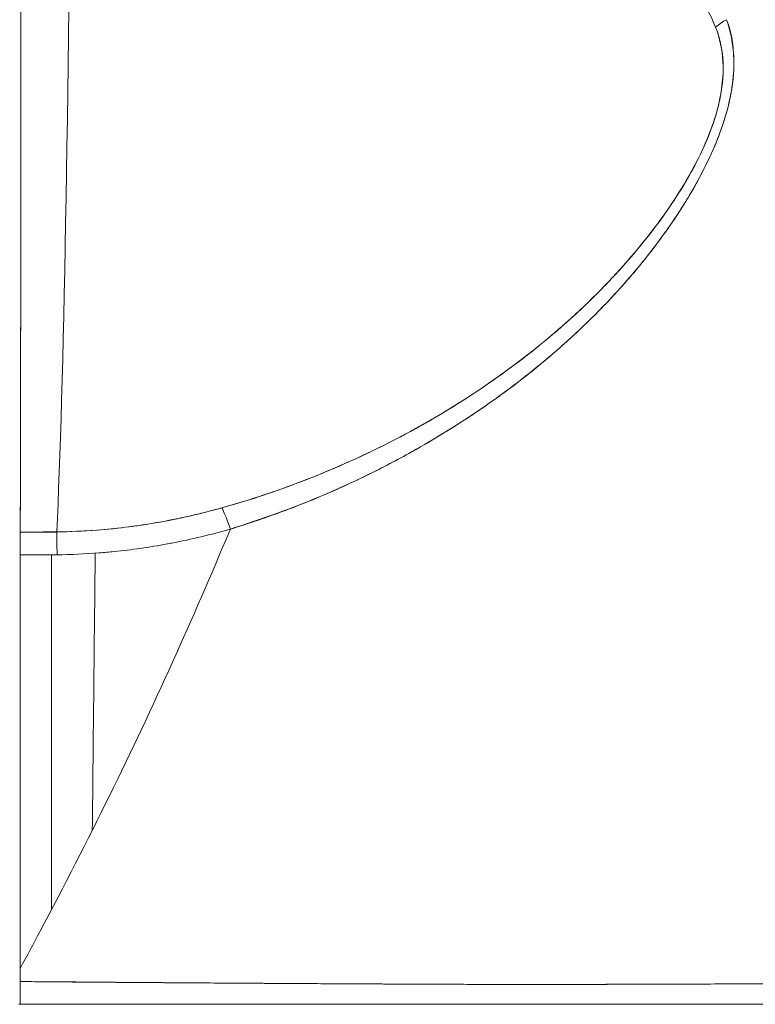
# Model space of a CAD drawing. Units: inches. Extents: x 16 to 359, y 36 to 226.
# Drawn here: x 115 to 115, y 68 to 68 of the extents above; entities that cross this region are included whole.
import ezdxf

# ---------------------------------------------------------------- set-up
doc = ezdxf.new("R2010")
doc.units = ezdxf.units.IN
doc.header["$LTSCALE"] = 22
doc.header["$MEASUREMENT"] = 0
doc.layers.add('Visible (ANSI)', color=7, linetype='Continuous', lineweight=5)

msp = doc.modelspace()

# ---------------------------------------------------------------- linework, layer by layer
at = {"layer": 'Visible (ANSI)'}
for p, q in [((115.23507, 68.35871), (115.23507, 68.35873)), ((115.20667, 68.32567), (115.20667, 68.32571)), ((115.20667, 68.32571), (115.20667, 68.32567)), ((114.9748, 68.25612), (114.99183, 68.25612)), ((114.98936, 68.07982), (114.98936, 68.24548)), ((115.2063, 68.04506), (115.2063, 68.04506)), ((115.2063, 68.04506), (115.2063, 68.04506)), ((115.20667, 68.04506), (115.20667, 68.04506)), ((115.20667, 68.04506), (115.20667, 68.04506)), ((115.23507, 68.04508), (115.23507, 68.04508)), ((114.97407, 68.03579), (114.97471, 68.03579)), ((114.97471, 68.03579), (114.97407, 68.03579))]:
    msp.add_line(p, q, dxfattribs=at)
for centre, major_axis, ratio, start_param, end_param in [((114.97452, 68.76092), (0, 0.55118), 0.001274, 3.554795, 4.444304), ((114.98712, 68.76092), (0, -0.55118), 0.021273, 0.413203, 1.302303), ((114.98712, 68.76092), (0, 0.55118), 0.021273, 3.555085, 4.443895), ((115.31251, 68.48181), (-0.01866, -0.00741), 0.770001, 4.837238, 5.154623), ((115.20655, 68.33106), (0, -0.06102), 0.001274, 1.4818, 1.482426), ((115.07289, 68.24942), (-0.00536, 0.01935), 0.114515, 5.109188, 5.871248), ((115.07289, 68.24942), (0.00536, -0.01935), 0.114515, 1.967597, 2.729657), ((114.97481, 68.23771), (0, -0.02008), 0.001275, 3.554684, 4.318925), ((114.97548, 69.69623), (-1.53263, -0.00539), 0.939643, 1.567049, 1.578163), ((114.99201, 68.2378), (0.00022, -0.02008), 0.00316, 1.964382, 2.728188), ((114.99201, 68.2378), (-0.00022, 0.02008), 0.00316, 5.105994, 5.86979), ((114.97474, 68.03714), (0.00002, 0.12731), 0.000143, 1.45, 1.497983), ((115.0078, 68.0476), (0, -0.01181), 0.001301, 6.282537, 6.283185)]:
    msp.add_ellipse(centre, major_axis=major_axis, ratio=ratio, start_param=start_param, end_param=end_param, dxfattribs=at)
for points, knots in [([(114.9752, 68.61492), (114.97518, 68.58332), (114.97517, 68.55297), (114.97515, 68.52355), (114.97513, 68.49413), (114.97511, 68.46566), (114.97509, 68.439), (114.97506, 68.41233), (114.97504, 68.38748), (114.97501, 68.36467), (114.97498, 68.34187), (114.97494, 68.32111), (114.97491, 68.30295), (114.97488, 68.2848), (114.97484, 68.26924), (114.9748, 68.2561)], [0, 0, 0, 0, 0.2, 0.2, 0.2, 0.4, 0.4, 0.4, 0.6, 0.6, 0.6, 0.8, 0.8, 0.8, 1, 1, 1, 1]), ([(115.17207, 68.57389), (115.18909, 68.56552), (115.20445, 68.5578), (115.21863, 68.55126), (115.23281, 68.54471), (115.2458, 68.53933), (115.25689, 68.53345), (115.26798, 68.52756), (115.27717, 68.52118), (115.28423, 68.51421), (115.29129, 68.50724), (115.29622, 68.49967), (115.29936, 68.49162)], [0, 0, 0, 0, 0.25, 0.25, 0.25, 0.5, 0.5, 0.5, 0.75, 0.75, 0.75, 1, 1, 1, 1]), ([(115.07286, 68.25747), (115.08692, 68.26194), (115.10183, 68.26722), (115.11674, 68.27354), (115.12134, 68.27549), (115.12595, 68.27753), (115.13054, 68.27968), (115.13443, 68.2815), (115.13832, 68.2834), (115.14217, 68.28535), (115.15161, 68.29014), (115.16087, 68.29529), (115.16972, 68.30062), (115.17531, 68.30399), (115.18073, 68.30743), (115.18594, 68.31089), (115.18977, 68.31345), (115.19349, 68.31601), (115.1971, 68.31859), (115.1977, 68.31903), (115.1983, 68.31946), (115.1989, 68.31989), (115.20989, 68.32785), (115.2198, 68.33592), (115.22893, 68.3441), (115.22929, 68.34443), (115.22966, 68.34476), (115.23003, 68.34509), (115.24057, 68.35461), (115.25006, 68.36429), (115.25844, 68.37391), (115.26029, 68.37603), (115.26208, 68.37814), (115.26382, 68.38025), (115.26476, 68.38139), (115.26569, 68.38253), (115.2666, 68.38367), (115.27385, 68.39272), (115.28012, 68.40166), (115.28546, 68.41036), (115.28633, 68.41177), (115.28717, 68.41318), (115.288, 68.41459), (115.29423, 68.42525), (115.29907, 68.4355), (115.30236, 68.44502), (115.30249, 68.44542), (115.30263, 68.44581), (115.30276, 68.44621), (115.30605, 68.45606), (115.30764, 68.46511), (115.30789, 68.47327), (115.30814, 68.48142), (115.30703, 68.48869), (115.30452, 68.49514)], [0, 0, 0, 0, 0.095523, 0.095523, 0.095523, 0.125, 0.125, 0.125, 0.150006, 0.150006, 0.150006, 0.211266, 0.211266, 0.211266, 0.25, 0.25, 0.25, 0.278579, 0.278579, 0.278579, 0.283368, 0.283368, 0.283368, 0.371453, 0.371453, 0.371453, 0.375, 0.375, 0.375, 0.477463, 0.477463, 0.477463, 0.5, 0.5, 0.5, 0.512193, 0.512193, 0.512193, 0.609209, 0.609209, 0.609209, 0.625, 0.625, 0.625, 0.744987, 0.744987, 0.744987, 0.75, 0.75, 0.75, 0.875, 0.875, 0.875, 1, 1, 1, 1]), ([(115.07286, 68.25747), (115.08172, 68.26017), (115.09031, 68.2631), (115.09864, 68.26623), (115.10845, 68.26991), (115.11788, 68.27386), (115.12693, 68.27801), (115.13031, 68.27956), (115.13364, 68.28114), (115.13692, 68.28274), (115.14401, 68.28621), (115.15084, 68.28979), (115.15742, 68.29346), (115.1689, 68.29986), (115.17962, 68.30654), (115.18966, 68.31341), (115.20195, 68.32181), (115.2132, 68.33049), (115.22344, 68.33929), (115.22636, 68.3418), (115.2292, 68.34432), (115.23196, 68.34684), (115.23983, 68.35404), (115.24705, 68.36129), (115.25364, 68.36853), (115.25747, 68.37272), (115.26109, 68.37691), (115.2645, 68.38108), (115.26894, 68.3865), (115.27304, 68.3919), (115.2768, 68.39724), (115.28091, 68.40307), (115.28462, 68.40883), (115.28793, 68.41447), (115.29015, 68.41828), (115.29219, 68.42202), (115.29405, 68.4257), (115.29748, 68.43249), (115.30028, 68.43905), (115.30243, 68.44526), (115.30338, 68.448), (115.30421, 68.45068), (115.30491, 68.45329), (115.30664, 68.45982), (115.30763, 68.466), (115.30785, 68.47195), (115.30792, 68.47391), (115.30791, 68.47585), (115.30783, 68.47775), (115.30755, 68.48395), (115.30641, 68.4898), (115.30452, 68.49514)], [0, 0, 0, 0, 0.047704, 0.047704, 0.047704, 0.103949, 0.103949, 0.103949, 0.125, 0.125, 0.125, 0.170549, 0.170549, 0.170549, 0.25, 0.25, 0.25, 0.347289, 0.347289, 0.347289, 0.375, 0.375, 0.375, 0.454119, 0.454119, 0.454119, 0.5, 0.5, 0.5, 0.559712, 0.559712, 0.559712, 0.625, 0.625, 0.625, 0.668948, 0.668948, 0.668948, 0.75, 0.75, 0.75, 0.785781, 0.785781, 0.785781, 0.875, 0.875, 0.875, 0.904424, 0.904424, 0.904424, 1, 1, 1, 1]), ([(115.29936, 68.49162), (115.30132, 68.48662), (115.30254, 68.48115), (115.30284, 68.47529), (115.30309, 68.4703), (115.30269, 68.46504), (115.30168, 68.45962), (115.30122, 68.45715), (115.30063, 68.45464), (115.29991, 68.45211), (115.29749, 68.4435), (115.29364, 68.43461), (115.28894, 68.42584), (115.28841, 68.42487), (115.28788, 68.42389), (115.28733, 68.42292), (115.28273, 68.41468), (115.27733, 68.40657), (115.27141, 68.39868), (115.26431, 68.38922), (115.25645, 68.38009), (115.248, 68.37135), (115.24249, 68.36566), (115.23674, 68.36013), (115.23076, 68.35479), (115.22651, 68.35099), (115.22218, 68.34729), (115.21775, 68.34369), (115.20714, 68.33506), (115.19603, 68.32698), (115.18449, 68.31947), (115.17497, 68.31327), (115.16516, 68.30747), (115.1551, 68.30207), (115.15418, 68.30157), (115.15325, 68.30108), (115.15233, 68.30059), (115.14249, 68.29541), (115.13243, 68.29061), (115.1222, 68.28622), (115.11302, 68.28227), (115.1037, 68.27866), (115.09427, 68.27537), (115.08588, 68.27245), (115.07741, 68.26979), (115.06887, 68.2674)], [0, 0, 0, 0, 0.067597, 0.067597, 0.067597, 0.125, 0.125, 0.125, 0.151167, 0.151167, 0.151167, 0.240091, 0.240091, 0.240091, 0.25, 0.25, 0.25, 0.333853, 0.333853, 0.333853, 0.434449, 0.434449, 0.434449, 0.5, 0.5, 0.5, 0.546484, 0.546484, 0.546484, 0.657929, 0.657929, 0.657929, 0.75, 0.75, 0.75, 0.758447, 0.758447, 0.758447, 0.848119, 0.848119, 0.848119, 0.928517, 0.928517, 0.928517, 1, 1, 1, 1]), ([(115.29936, 68.49162), (115.30179, 68.48603), (115.30294, 68.47964), (115.30291, 68.47252), (115.30289, 68.4654), (115.30168, 68.45755), (115.29901, 68.44903), (115.29633, 68.44051), (115.29217, 68.43132), (115.28667, 68.42175), (115.28116, 68.41217), (115.27431, 68.4022), (115.2662, 68.39209), (115.2581, 68.38198), (115.24874, 68.37173), (115.23803, 68.36151), (115.22731, 68.3513), (115.21525, 68.34113), (115.20146, 68.33111), (115.18767, 68.32108), (115.17209, 68.31127), (115.15659, 68.30287), (115.14109, 68.29447), (115.12567, 68.28743), (115.11098, 68.2816), (115.09629, 68.27576), (115.08234, 68.27112), (115.06887, 68.2674)], [0, 0, 0, 0, 0.111111, 0.111111, 0.111111, 0.222222, 0.222222, 0.222222, 0.333333, 0.333333, 0.333333, 0.444444, 0.444444, 0.444444, 0.555556, 0.555556, 0.555556, 0.666667, 0.666667, 0.666667, 0.777778, 0.777778, 0.777778, 0.888889, 0.888889, 0.888889, 1, 1, 1, 1]), ([(115.06887, 68.2674), (115.0596, 68.26481), (115.05019, 68.26263), (115.0407, 68.26091), (115.03072, 68.25909), (115.02064, 68.25778), (115.01052, 68.257), (115.0043, 68.25653), (114.99807, 68.25626), (114.99183, 68.25619)], [0, 0, 0, 0, 0.370836, 0.370836, 0.370836, 0.760631, 0.760631, 0.760631, 1, 1, 1, 1]), ([(115.06887, 68.2674), (115.06035, 68.26499), (115.05193, 68.26303), (115.0433, 68.26139), (115.03466, 68.25975), (115.0258, 68.25846), (115.01723, 68.2576), (115.00866, 68.25674), (115.00038, 68.25628), (114.99183, 68.25619)], [0, 0, 0, 0, 0.333333, 0.333333, 0.333333, 0.666667, 0.666667, 0.666667, 1, 1, 1, 1]), ([(114.97472, 68.05248), (114.97788, 68.05827), (114.981, 68.06406), (114.98408, 68.06984), (114.99536, 68.09103), (115.00615, 68.11214), (115.01644, 68.13308), (115.02674, 68.15403), (115.03654, 68.17481), (115.04584, 68.19533), (115.05514, 68.21585), (115.06395, 68.23611), (115.07226, 68.25602), (115.07246, 68.2565), (115.07266, 68.25698), (115.07286, 68.25747)], [0, 0, 0, 0, 0.082787, 0.082787, 0.082787, 0.386071, 0.386071, 0.386071, 0.689355, 0.689355, 0.689355, 0.992639, 0.992639, 0.992639, 1, 1, 1, 1]), ([(114.9748, 68.2561), (114.9748, 68.25534), (114.9748, 68.25444), (114.9748, 68.25338), (114.97479, 68.25233), (114.97479, 68.25112), (114.97479, 68.24979), (114.97479, 68.24846), (114.97479, 68.247), (114.97479, 68.24541)], [0, 0, 0, 0, 0.333333, 0.333333, 0.333333, 0.666667, 0.666667, 0.666667, 1, 1, 1, 1]), ([(114.99198, 68.2455), (114.99849, 68.24557), (115.00505, 68.24586), (115.01164, 68.24637), (115.01397, 68.24655), (115.01631, 68.24676), (115.01865, 68.247), (115.02685, 68.24783), (115.03507, 68.249), (115.04335, 68.25054), (115.0441, 68.25068), (115.04486, 68.25082), (115.04561, 68.25096), (115.05465, 68.25271), (115.06376, 68.25488), (115.07286, 68.25747)], [0, 0, 0, 0, 0.246085, 0.246085, 0.246085, 0.333333, 0.333333, 0.333333, 0.638792, 0.638792, 0.638792, 0.666667, 0.666667, 0.666667, 1, 1, 1, 1]), ([(114.97479, 68.24541), (114.97478, 68.22484), (114.97477, 68.20398), (114.97476, 68.18277), (114.97475, 68.16157), (114.97474, 68.14001), (114.97474, 68.11828), (114.97473, 68.09654), (114.97473, 68.07463), (114.97472, 68.05248)], [0, 0, 0, 0, 0.333333, 0.333333, 0.333333, 0.666667, 0.666667, 0.666667, 1, 1, 1, 1]), ([(114.97479, 68.24541), (114.9793, 68.24541), (114.98381, 68.24543), (114.98833, 68.24547), (114.98955, 68.24548), (114.99076, 68.24549), (114.99198, 68.2455)], [0, 0, 0, 0, 0.787547, 0.787547, 0.787547, 1, 1, 1, 1]), ([(114.97472, 68.05248), (114.97472, 68.0518), (114.97472, 68.05113), (114.97472, 68.05045), (114.97472, 68.04978), (114.97472, 68.0491), (114.97472, 68.04842), (114.97472, 68.04775), (114.97472, 68.04707), (114.97472, 68.0464)], [0, 0, 0, 0, 0.333333, 0.333333, 0.333333, 0.666667, 0.666667, 0.666667, 1, 1, 1, 1]), ([(114.97472, 68.0464), (114.97472, 68.04441), (114.97472, 68.04269), (114.97472, 68.0411), (114.97472, 68.03951), (114.97472, 68.03804), (114.97472, 68.03711), (114.97471, 68.03618), (114.97471, 68.03578), (114.97471, 68.03579)], [0, 0, 0, 0, 0.333333, 0.333333, 0.333333, 0.666667, 0.666667, 0.666667, 1, 1, 1, 1]), ([(114.97471, 68.03579), (114.97471, 68.03579), (114.97471, 68.03626), (114.97472, 68.03718), (114.97472, 68.0381), (114.97472, 68.03941), (114.97472, 68.04102), (114.97472, 68.04263), (114.97472, 68.04456), (114.97472, 68.0464)], [0, 0, 0, 0, 0.333333, 0.333333, 0.333333, 0.666667, 0.666667, 0.666667, 1, 1, 1, 1]), ([(114.97472, 68.0464), (114.97518, 68.04639), (114.97563, 68.04639), (114.97608, 68.04639), (114.97788, 68.04637), (114.97968, 68.04636), (114.98147, 68.04634), (114.98345, 68.04632), (114.98542, 68.04631), (114.9874, 68.04629), (114.98954, 68.04627), (114.99168, 68.04626), (114.99381, 68.04624), (114.9961, 68.04622), (114.99839, 68.0462), (115.00067, 68.04619), (115.00309, 68.04617), (115.00551, 68.04615), (115.00792, 68.04613), (115.01048, 68.04611), (115.01302, 68.04609), (115.01556, 68.04607), (115.01826, 68.04605), (115.02096, 68.04603), (115.02364, 68.04601), (115.02652, 68.04599), (115.02939, 68.04597), (115.03225, 68.04595), (115.03534, 68.04593), (115.03842, 68.0459), (115.04148, 68.04588), (115.04481, 68.04586), (115.04813, 68.04584), (115.05143, 68.04581), (115.05503, 68.04579), (115.05862, 68.04576), (115.06218, 68.04574), (115.0661, 68.04571), (115.06999, 68.04569), (115.07385, 68.04566), (115.07811, 68.04564), (115.08233, 68.04561), (115.08652, 68.04558), (115.09091, 68.04556), (115.09527, 68.04553), (115.09957, 68.04551), (115.09979, 68.0455), (115.10001, 68.0455), (115.10023, 68.0455), (115.10526, 68.04547), (115.11023, 68.04544), (115.11515, 68.04541), (115.12077, 68.04538), (115.12632, 68.04535), (115.13183, 68.04532), (115.13741, 68.04529), (115.14293, 68.04526), (115.14842, 68.04523), (115.15357, 68.04521), (115.15869, 68.04518), (115.16378, 68.04516), (115.16865, 68.04514), (115.17349, 68.04513), (115.17832, 68.04511), (115.18306, 68.0451), (115.18778, 68.04509), (115.19251, 68.04508), (115.19732, 68.04507), (115.20213, 68.04506), (115.20695, 68.04506), (115.2079, 68.04506), (115.20885, 68.04506), (115.2098, 68.04506), (115.21397, 68.04506), (115.21815, 68.04506), (115.22233, 68.04506), (115.22797, 68.04507), (115.23363, 68.04507), (115.2393, 68.04508), (115.2456, 68.04509), (115.25192, 68.04511), (115.25827, 68.04512), (115.26528, 68.04514), (115.27233, 68.04516), (115.27941, 68.04519), (115.28719, 68.04521), (115.29501, 68.04524), (115.30287, 68.04528), (115.30857, 68.0453), (115.31429, 68.04533), (115.32002, 68.04535), (115.32293, 68.04536), (115.32583, 68.04538), (115.32875, 68.04539), (115.33801, 68.04543), (115.3473, 68.04547), (115.35656, 68.04552), (115.36545, 68.04556), (115.3743, 68.0456), (115.38308, 68.04564), (115.39155, 68.04568), (115.39995, 68.04572), (115.40821, 68.04576), (115.416, 68.04579), (115.42368, 68.04583), (115.43118, 68.04586), (115.43153, 68.04586), (115.43188, 68.04586), (115.43223, 68.04586), (115.44011, 68.0459), (115.44781, 68.04593), (115.45535, 68.04597), (115.46309, 68.046), (115.47065, 68.04603), (115.47804, 68.04607), (115.4859, 68.0461), (115.49358, 68.04614), (115.50108, 68.04618), (115.5093, 68.04622), (115.51731, 68.04626), (115.52512, 68.04631), (115.52557, 68.04631), (115.52602, 68.04631), (115.52648, 68.04632), (115.53471, 68.04636), (115.54273, 68.04642), (115.55051, 68.04647), (115.55917, 68.04653), (115.56755, 68.04659), (115.57561, 68.04666), (115.58354, 68.04672), (115.59117, 68.04679), (115.59848, 68.04685), (115.6004, 68.04687), (115.60231, 68.04689), (115.6042, 68.04691), (115.60931, 68.04695), (115.61425, 68.047), (115.61903, 68.04705), (115.6254, 68.04711), (115.63148, 68.04717), (115.63723, 68.04724), (115.64283, 68.0473), (115.64813, 68.04736), (115.65312, 68.04742), (115.65631, 68.04746), (115.65938, 68.0475), (115.66231, 68.04754), (115.66382, 68.04756), (115.6653, 68.04758), (115.66674, 68.0476), (115.67081, 68.04766), (115.67461, 68.04771), (115.67814, 68.04777), (115.68132, 68.04782), (115.68428, 68.04787), (115.68701, 68.04792), (115.68954, 68.04797), (115.69189, 68.04801), (115.69403, 68.04806), (115.6956, 68.04809), (115.69706, 68.04812), (115.69842, 68.04815), (115.69893, 68.04817), (115.69942, 68.04818), (115.6999, 68.04819), (115.70168, 68.04824), (115.70325, 68.04828), (115.70461, 68.04832), (115.70601, 68.04837), (115.70718, 68.04841), (115.70813, 68.04846), (115.70911, 68.0485), (115.70985, 68.04854), (115.71036, 68.04859), (115.71084, 68.04863), (115.71112, 68.04867), (115.71119, 68.04871)], [0, 0, 0, 0, 0.001151, 0.001151, 0.001151, 0.005723, 0.005723, 0.005723, 0.010767, 0.010767, 0.010767, 0.016245, 0.016245, 0.016245, 0.022121, 0.022121, 0.022121, 0.028371, 0.028371, 0.028371, 0.034987, 0.034987, 0.034987, 0.042027, 0.042027, 0.042027, 0.049583, 0.049583, 0.049583, 0.057751, 0.057751, 0.057751, 0.066634, 0.066634, 0.066634, 0.076346, 0.076346, 0.076346, 0.087013, 0.087013, 0.087013, 0.098782, 0.098782, 0.098782, 0.111111, 0.111111, 0.111111, 0.111737, 0.111737, 0.111737, 0.126138, 0.126138, 0.126138, 0.142591, 0.142591, 0.142591, 0.159253, 0.159253, 0.159253, 0.174874, 0.174874, 0.174874, 0.189779, 0.189779, 0.189779, 0.204393, 0.204393, 0.204393, 0.219283, 0.219283, 0.219283, 0.222222, 0.222222, 0.222222, 0.235096, 0.235096, 0.235096, 0.252451, 0.252451, 0.252451, 0.271705, 0.271705, 0.271705, 0.292989, 0.292989, 0.292989, 0.316373, 0.316373, 0.316373, 0.333333, 0.333333, 0.333333, 0.341916, 0.341916, 0.341916, 0.369201, 0.369201, 0.369201, 0.395367, 0.395367, 0.395367, 0.420628, 0.420628, 0.420628, 0.444444, 0.444444, 0.444444, 0.445546, 0.445546, 0.445546, 0.470606, 0.470606, 0.470606, 0.496367, 0.496367, 0.496367, 0.523782, 0.523782, 0.523782, 0.553815, 0.553815, 0.553815, 0.555556, 0.555556, 0.555556, 0.58732, 0.58732, 0.58732, 0.622696, 0.622696, 0.622696, 0.657487, 0.657487, 0.657487, 0.666667, 0.666667, 0.666667, 0.691561, 0.691561, 0.691561, 0.724813, 0.724813, 0.724813, 0.757131, 0.757131, 0.757131, 0.777778, 0.777778, 0.777778, 0.7884, 0.7884, 0.7884, 0.818359, 0.818359, 0.818359, 0.845378, 0.845378, 0.845378, 0.870503, 0.870503, 0.870503, 0.888889, 0.888889, 0.888889, 0.895775, 0.895775, 0.895775, 0.921481, 0.921481, 0.921481, 0.94778, 0.94778, 0.94778, 0.974657, 0.974657, 0.974657, 1, 1, 1, 1]), ([(115.71119, 68.04871), (115.71107, 68.04866), (115.71026, 68.04858), (115.70848, 68.04849), (115.70741, 68.04843), (115.70598, 68.04837), (115.70417, 68.04831), (115.70284, 68.04827), (115.7013, 68.04822), (115.69954, 68.04818), (115.69524, 68.04806), (115.68962, 68.04796), (115.68221, 68.04784), (115.68176, 68.04783), (115.6813, 68.04782), (115.68083, 68.04781), (115.67381, 68.0477), (115.66522, 68.04758), (115.65496, 68.04745), (115.64883, 68.04737), (115.6421, 68.04729), (115.63482, 68.04721), (115.6292, 68.04715), (115.62325, 68.04709), (115.61702, 68.04703), (115.60209, 68.04688), (115.58549, 68.04673), (115.56848, 68.04661), (115.56795, 68.0466), (115.56741, 68.0466), (115.56688, 68.04659), (115.54833, 68.04646), (115.52942, 68.04634), (115.5103, 68.04622), (115.50398, 68.04619), (115.49763, 68.04615), (115.49125, 68.04612), (115.48687, 68.0461), (115.48248, 68.04607), (115.47808, 68.04605), (115.46682, 68.046), (115.4555, 68.04595), (115.44418, 68.04591), (115.43398, 68.04587), (115.42378, 68.04583), (115.41365, 68.0458), (115.4121, 68.04579), (115.41056, 68.04578), (115.40901, 68.04578), (115.39704, 68.04573), (115.38514, 68.04568), (115.37341, 68.04562), (115.36141, 68.04557), (115.34958, 68.04551), (115.33782, 68.04544), (115.32618, 68.04538), (115.31467, 68.04533), (115.30327, 68.04528), (115.29164, 68.04523), (115.28012, 68.04518), (115.26878, 68.04515), (115.2676, 68.04515), (115.26643, 68.04515), (115.26526, 68.04514), (115.25503, 68.04512), (115.24491, 68.04509), (115.23496, 68.04508), (115.22379, 68.04506), (115.21284, 68.04506), (115.20206, 68.04506), (115.20031, 68.04507), (115.19857, 68.04507), (115.19684, 68.04507), (115.18767, 68.04508), (115.17868, 68.04511), (115.1698, 68.04514), (115.15899, 68.04519), (115.14833, 68.04524), (115.13792, 68.0453), (115.13634, 68.0453), (115.13477, 68.04531), (115.1332, 68.04532), (115.12431, 68.04537), (115.11558, 68.04541), (115.10703, 68.04546), (115.09706, 68.04552), (115.08736, 68.04557), (115.07791, 68.04563), (115.07686, 68.04564), (115.07582, 68.04565), (115.07477, 68.04565), (115.06667, 68.0457), (115.05879, 68.04576), (115.05104, 68.04581), (115.04282, 68.04587), (115.03474, 68.04592), (115.02675, 68.04598), (115.02513, 68.04599), (115.0235, 68.046), (115.02188, 68.04601), (115.01627, 68.04605), (115.01069, 68.04609), (115.00526, 68.04613), (114.99417, 68.04622), (114.98368, 68.04631), (114.97472, 68.0464)], [0, 0, 0, 0, 0.047854, 0.047854, 0.047854, 0.076923, 0.076923, 0.076923, 0.098317, 0.098317, 0.098317, 0.150638, 0.150638, 0.150638, 0.153846, 0.153846, 0.153846, 0.201981, 0.201981, 0.201981, 0.230769, 0.230769, 0.230769, 0.252949, 0.252949, 0.252949, 0.30603, 0.30603, 0.30603, 0.307692, 0.307692, 0.307692, 0.365502, 0.365502, 0.365502, 0.384615, 0.384615, 0.384615, 0.39773, 0.39773, 0.39773, 0.431314, 0.431314, 0.431314, 0.461538, 0.461538, 0.461538, 0.466158, 0.466158, 0.466158, 0.501916, 0.501916, 0.501916, 0.538462, 0.538462, 0.538462, 0.574651, 0.574651, 0.574651, 0.611561, 0.611561, 0.611561, 0.615385, 0.615385, 0.615385, 0.648773, 0.648773, 0.648773, 0.686243, 0.686243, 0.686243, 0.692308, 0.692308, 0.692308, 0.724334, 0.724334, 0.724334, 0.763312, 0.763312, 0.763312, 0.769231, 0.769231, 0.769231, 0.802735, 0.802735, 0.802735, 0.841808, 0.841808, 0.841808, 0.846154, 0.846154, 0.846154, 0.879927, 0.879927, 0.879927, 0.915771, 0.915771, 0.915771, 0.923077, 0.923077, 0.923077, 0.948388, 0.948388, 0.948388, 1, 1, 1, 1]), ([(114.97471, 68.03579), (115.01808, 68.03579), (115.05944, 68.03579), (115.09752, 68.03579), (115.1356, 68.03579), (115.17041, 68.03579), (115.20572, 68.03579), (115.24104, 68.03579), (115.27685, 68.03579), (115.31386, 68.03579), (115.35086, 68.03579), (115.38905, 68.03579), (115.42361, 68.03579), (115.45816, 68.03579), (115.48908, 68.03579), (115.5174, 68.03579), (115.54572, 68.03579), (115.57145, 68.03579), (115.59392, 68.03579), (115.61639, 68.03579), (115.63561, 68.03579), (115.65119, 68.03579), (115.66678, 68.03579), (115.67873, 68.03579), (115.6868, 68.03579), (115.69486, 68.03579), (115.69905, 68.03579), (115.69943, 68.03579)], [0, 0, 0, 0, 0.111111, 0.111111, 0.111111, 0.222222, 0.222222, 0.222222, 0.333333, 0.333333, 0.333333, 0.444444, 0.444444, 0.444444, 0.555556, 0.555556, 0.555556, 0.666667, 0.666667, 0.666667, 0.777778, 0.777778, 0.777778, 0.888889, 0.888889, 0.888889, 1, 1, 1, 1]), ([(115.69943, 68.03579), (115.69936, 68.03579), (115.69908, 68.03579), (115.6986, 68.03579), (115.6981, 68.03579), (115.69736, 68.03579), (115.69639, 68.03579), (115.69545, 68.03579), (115.69429, 68.03579), (115.69291, 68.03579), (115.69157, 68.03579), (115.69002, 68.03579), (115.68826, 68.03579), (115.68653, 68.03579), (115.6846, 68.03579), (115.68247, 68.03579), (115.68035, 68.03579), (115.67805, 68.03579), (115.67554, 68.03579), (115.67285, 68.03579), (115.66994, 68.03579), (115.66681, 68.03579), (115.66334, 68.03579), (115.65959, 68.03579), (115.65559, 68.03579), (115.65204, 68.03579), (115.64828, 68.03579), (115.64432, 68.03579), (115.64361, 68.03579), (115.6429, 68.03579), (115.64218, 68.03579), (115.63728, 68.03579), (115.63207, 68.03579), (115.62655, 68.03579), (115.6209, 68.03579), (115.61493, 68.03579), (115.60865, 68.03579), (115.60223, 68.03579), (115.59549, 68.03579), (115.58843, 68.03579), (115.58125, 68.03579), (115.57375, 68.03579), (115.56593, 68.03579), (115.55801, 68.03579), (115.54977, 68.03579), (115.54122, 68.03579), (115.53316, 68.03579), (115.52482, 68.03579), (115.51621, 68.03579), (115.50853, 68.03579), (115.50063, 68.03579), (115.49253, 68.03579), (115.49148, 68.03579), (115.49042, 68.03579), (115.48936, 68.03579), (115.48297, 68.03579), (115.47645, 68.03579), (115.46981, 68.03579), (115.46251, 68.03579), (115.45505, 68.03579), (115.44746, 68.03579), (115.44001, 68.03579), (115.43241, 68.03579), (115.4247, 68.03579), (115.41694, 68.03579), (115.40905, 68.03579), (115.40105, 68.03579), (115.39417, 68.03579), (115.38721, 68.03579), (115.38018, 68.03579), (115.37888, 68.03579), (115.37759, 68.03579), (115.37629, 68.03579), (115.3677, 68.03579), (115.35899, 68.03579), (115.35017, 68.03579), (115.34115, 68.03579), (115.33202, 68.03579), (115.32277, 68.03579), (115.31438, 68.03579), (115.3059, 68.03579), (115.29731, 68.03579), (115.2897, 68.03579), (115.282, 68.03579), (115.27423, 68.03579), (115.26811, 68.03579), (115.26193, 68.03579), (115.25572, 68.03579), (115.25495, 68.03579), (115.25419, 68.03579), (115.25342, 68.03579), (115.24723, 68.03579), (115.24101, 68.03579), (115.23475, 68.03579), (115.22921, 68.03579), (115.22365, 68.03579), (115.21805, 68.03579), (115.21304, 68.03579), (115.208, 68.03579), (115.20294, 68.03579), (115.19823, 68.03579), (115.19351, 68.03579), (115.18876, 68.03579), (115.18415, 68.03579), (115.17951, 68.03579), (115.17485, 68.03579), (115.17012, 68.03579), (115.16537, 68.03579), (115.1606, 68.03579), (115.15559, 68.03579), (115.15057, 68.03579), (115.14553, 68.03579), (115.14011, 68.03579), (115.13467, 68.03579), (115.12922, 68.03579), (115.12377, 68.03579), (115.1183, 68.03579), (115.11282, 68.03579), (115.10794, 68.03579), (115.10304, 68.03579), (115.09814, 68.03579), (115.09365, 68.03579), (115.08916, 68.03579), (115.08466, 68.03579), (115.0805, 68.03579), (115.07634, 68.03579), (115.07218, 68.03579), (115.06836, 68.03579), (115.06453, 68.03579), (115.0607, 68.03579), (115.05717, 68.03579), (115.05364, 68.03579), (115.05011, 68.03579), (115.04685, 68.03579), (115.04359, 68.03579), (115.04032, 68.03579), (115.0373, 68.03579), (115.03427, 68.03579), (115.03124, 68.03579), (115.02842, 68.03579), (115.02559, 68.03579), (115.02277, 68.03579), (115.02012, 68.03579), (115.01747, 68.03579), (115.01482, 68.03579), (115.01232, 68.03579), (115.00981, 68.03579), (115.00731, 68.03579), (115.00493, 68.03579), (115.00255, 68.03579), (115.00018, 68.03579), (114.99972, 68.03579), (114.99926, 68.03579), (114.9988, 68.03579), (114.99701, 68.03579), (114.99522, 68.03579), (114.99344, 68.03579), (114.99133, 68.03579), (114.98923, 68.03579), (114.98713, 68.03579), (114.98518, 68.03579), (114.98324, 68.03579), (114.9813, 68.03579), (114.97953, 68.03579), (114.97776, 68.03579), (114.976, 68.03579), (114.97557, 68.03579), (114.97514, 68.03579), (114.97471, 68.03579)], [0, 0, 0, 0, 0.02671, 0.02671, 0.02671, 0.055012, 0.055012, 0.055012, 0.082678, 0.082678, 0.082678, 0.109693, 0.109693, 0.109693, 0.136225, 0.136225, 0.136225, 0.162579, 0.162579, 0.162579, 0.190891, 0.190891, 0.190891, 0.222246, 0.222246, 0.222246, 0.25, 0.25, 0.25, 0.254926, 0.254926, 0.254926, 0.288647, 0.288647, 0.288647, 0.323265, 0.323265, 0.323265, 0.358639, 0.358639, 0.358639, 0.39463, 0.39463, 0.39463, 0.431063, 0.431063, 0.431063, 0.465388, 0.465388, 0.465388, 0.496022, 0.496022, 0.496022, 0.5, 0.5, 0.5, 0.524005, 0.524005, 0.524005, 0.550441, 0.550441, 0.550441, 0.576407, 0.576407, 0.576407, 0.602532, 0.602532, 0.602532, 0.625, 0.625, 0.625, 0.629124, 0.629124, 0.629124, 0.65647, 0.65647, 0.65647, 0.684425, 0.684425, 0.684425, 0.709779, 0.709779, 0.709779, 0.732265, 0.732265, 0.732265, 0.75, 0.75, 0.75, 0.75219, 0.75219, 0.75219, 0.769805, 0.769805, 0.769805, 0.785374, 0.785374, 0.785374, 0.799333, 0.799333, 0.799333, 0.812307, 0.812307, 0.812307, 0.824938, 0.824938, 0.824938, 0.837775, 0.837775, 0.837775, 0.851247, 0.851247, 0.851247, 0.865715, 0.865715, 0.865715, 0.880184, 0.880184, 0.880184, 0.893062, 0.893062, 0.893062, 0.904853, 0.904853, 0.904853, 0.915727, 0.915727, 0.915727, 0.925708, 0.925708, 0.925708, 0.934894, 0.934894, 0.934894, 0.943373, 0.943373, 0.943373, 0.951232, 0.951232, 0.951232, 0.958552, 0.958552, 0.958552, 0.965414, 0.965414, 0.965414, 0.971897, 0.971897, 0.971897, 0.978051, 0.978051, 0.978051, 0.97924, 0.97924, 0.97924, 0.983862, 0.983862, 0.983862, 0.989299, 0.989299, 0.989299, 0.994323, 0.994323, 0.994323, 0.998892, 0.998892, 0.998892, 1, 1, 1, 1])]:
    msp.add_open_spline(points, degree=3, knots=knots, dxfattribs=at)
for points in [[(115.20663, 68.32564), (115.20663, 68.32565), (115.20663, 68.32566), (115.20663, 68.32568)], [(115.00982, 68.24624), (115.00934, 68.20437), (115.00888, 68.16127), (115.00843, 68.11695)]]:
    msp.add_open_spline(points, degree=3, dxfattribs=at)

doc.saveas('drawing.dxf')
